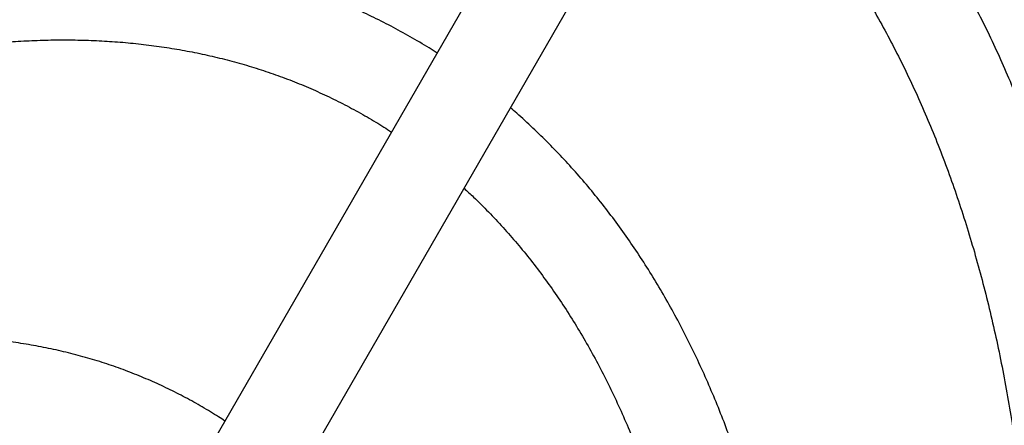
# Model space of a CAD drawing. Units: inches. Extents: x 0.1 to 12, y 0.1 to 8.1.
# Drawn here: x 9.2 to 9.2, y 4.5 to 4.6 of the extents above; entities that cross this region are included whole.
import ezdxf

# ---------------------------------------------------------------- set-up
doc = ezdxf.new("R2010")
doc.units = ezdxf.units.IN
doc.header["$MEASUREMENT"] = 0

msp = doc.modelspace()

# ---------------------------------------------------------------- linework, layer by layer
at = {"color": 7, "linetype": 'Continuous', "lineweight": 25}
for p, q in [((9.223564005802254, 4.615749412538435), (9.13653743411273, 4.465014940464129)), ((9.143032595333208, 4.461264928635473), (9.230468024639782, 4.612707514970319))]:
    msp.add_line(p, q, dxfattribs=at)
for points, knots in [([(9.225213739649755, 4.360399120942992), (9.225215919021212, 4.36040293056902), (9.22547449526599, 4.360854931896743), (9.226144248900043, 4.362057740314897), (9.227244821680664, 4.364035017474665), (9.228539259674813, 4.366407878830644), (9.229885328678836, 4.368915200697084), (9.231277716881895, 4.37155761040654), (9.232695221451454, 4.374300012072694), (9.23412537760715, 4.377122936709126), (9.235558545673685, 4.380011557278369), (9.23698771766679, 4.38295474973009), (9.238407398002872, 4.385944038231347), (9.239813353062067, 4.388972683179297), (9.241202108702444, 4.392035307574346), (9.242570869253418, 4.395127454953279), (9.243917347037659, 4.398245343648354), (9.245239485381857, 4.401385831407763), (9.246535609731305, 4.404546126225162), (9.247804343845072, 4.407723679071625), (9.24904426206375, 4.410916390502733), (9.25025431280008, 4.414122178777071), (9.251433555468823, 4.417339197457393), (9.252580917293496, 4.420565812955759), (9.253695650555308, 4.423800378506546), (9.254777011824677, 4.42704140194761), (9.255824306338539, 4.430287486290832), (9.256836832456141, 4.433537277369886), (9.257814131228903, 4.436789420257318), (9.258755520497363, 4.440042752009039), (9.25966059338043, 4.443296004107588), (9.260528868347228, 4.446548052377267), (9.261359861471872, 4.449797749774303), (9.262153215948755, 4.45304390979613), (9.262908465430074, 4.456285598557209), (9.26362539762862, 4.45952164860182), (9.264303547318352, 4.462751044301275), (9.264942611068415, 4.465972805906905), (9.265542454868879, 4.469185881963125), (9.266102518425186, 4.472389325007293), (9.266622810151013, 4.475582144510889), (9.267103032033216, 4.478763414065488), (9.267542779182376, 4.481932168191705), (9.267942189062572, 4.485087491424408), (9.268300699118846, 4.488228462424757), (9.268618442880049, 4.4913541617711), (9.268895042648872, 4.494463724264116), (9.269130485018968, 4.497556295926923), (9.269324597729474, 4.500630872693362), (9.269477292435441, 4.503686774068614), (9.269588294085663, 4.506723020709969), (9.269657794964598, 4.509738790498737), (9.269685501347798, 4.512733340923976), (9.269671398633186, 4.515705717633064), (9.269615440831126, 4.518655168200417), (9.269517626689506, 4.521580916276735), (9.269377807966176, 4.524482096467991), (9.269195982556964, 4.527357982324006), (9.268972307262125, 4.530207728350435), (9.268706551555148, 4.533030604006616), (9.268398887492673, 4.535825864400143), (9.268049253587423, 4.538592644921694), (9.267657718412751, 4.541330301776816), (9.267224283407346, 4.544038078063751), (9.266749054119025, 4.546715181979858), (9.26623202025713, 4.549360955528026), (9.26567330879282, 4.551974614890429), (9.2650730231733, 4.554555507854055), (9.264431215362542, 4.557102851515069), (9.263747980420018, 4.559616083980535), (9.263023466310306, 4.562094334923154), (9.262257806040656, 4.564537077228168), (9.261451099152422, 4.566943555529368), (9.260603415772412, 4.569313107552862), (9.259715174888349, 4.571645105885978), (9.25878620939734, 4.573938850052364), (9.257816994908092, 4.576193789240748), (9.256807531063949, 4.578409168959719), (9.255758011740564, 4.580584424799104), (9.254668829708727, 4.582718953511998), (9.253539955828444, 4.584812104820564), (9.252371783884744, 4.586863313923708), (9.251164520723092, 4.588871998762557), (9.249918323464083, 4.590837509307343), (9.248633613379855, 4.592759359561633), (9.247310431549932, 4.594636974228608), (9.245949296375787, 4.596469753650767), (9.244550161692393, 4.598257217322264), (9.243113642719733, 4.599998804559691), (9.24163973662738, 4.601694010752653), (9.240128960248768, 4.603342380592153), (9.238581365730361, 4.604943216508642), (9.236997482448537, 4.606496360280514), (9.235377262044613, 4.60800067917988), (9.233722216404274, 4.609457700449721), (9.232027708047486, 4.610859474658361), (9.23085823447459, 4.611796501216546), (9.230243783136602, 4.612251454312688), (9.230216404635524, 4.612271725948641)], [0, 0, 0, 0, 3.970360079696246e-05, 0.004710719672648722, 0.01245571982918034, 0.02051574776752554, 0.02917505083411315, 0.03822264222570864, 0.04757342343663414, 0.05715931621511949, 0.06693199634030753, 0.07685565855109258, 0.08690343375442598, 0.09705455971665738, 0.1072928683267592, 0.1176055062847122, 0.1279820836535709, 0.1384141976842328, 0.1488949036706202, 0.1594182901235427, 0.1699795665109764, 0.1805745126565031, 0.1911996694361504, 0.2018519366179174, 0.2125286619472764, 0.2232275672065585, 0.2339466751196645, 0.2446841433282323, 0.2554384314372136, 0.2662081539896354, 0.2769920714968018, 0.2877891153226028, 0.2985982379290505, 0.3094185024506615, 0.3202492007593923, 0.3310895735547441, 0.3419389096121597, 0.3527966520204162, 0.3636622603769288, 0.3745351594613489, 0.3854149758293799, 0.3963012745067758, 0.407193616511393, 0.4180917143378721, 0.4289951885397701, 0.43990376758149, 0.4508171550152449, 0.4617351282827106, 0.4726573989063758, 0.4835837707472762, 0.4945140465876505, 0.5054480036805129, 0.5163854797162595, 0.5273263166071211, 0.5382703149082794, 0.5492173446646094, 0.5601672728765509, 0.5711199390371732, 0.5820751621608612, 0.5930328334642995, 0.6039928025915041, 0.6149549197909487, 0.6259191325159609, 0.6368852320691966, 0.6478531552402268, 0.6588227536348312, 0.669793915849155, 0.6807665073983873, 0.6917404304475757, 0.702715528764995, 0.7136917529204205, 0.7246689534308086, 0.7356470295958788, 0.7466258845896404, 0.7576054011125851, 0.7685855489678819, 0.779566172987379, 0.7905473652233086, 0.801529043257678, 0.8125111032862578, 0.8234936951447751, 0.8344768317673001, 0.8454605983045527, 0.8564452230337514, 0.8674307490329938, 0.878417562575383, 0.8894058258060886, 0.9003960879037646, 0.9113885559463942, 0.922383871701847, 0.9333825288515766, 0.9443852278175714, 0.9553925931739173, 0.9664054511551946, 0.9774246033324525, 0.988450948271849, 0.9994854015189479, 0.9999999999999999, 0.9999999999999999, 0.9999999999999999, 0.9999999999999999]), ([(9.226431252587801, 4.605715580131677), (9.226897748382518, 4.605347051487864), (9.227918031295147, 4.604541034622642), (9.229452035479055, 4.603232621884612), (9.23104115241066, 4.601803633008188), (9.232595909187673, 4.600319181573384), (9.234116782325875, 4.59878167709574), (9.235602848113265, 4.597190938525675), (9.237053611931504, 4.595547504164093), (9.238468415973633, 4.593851724308597), (9.239846768864954, 4.592104101424937), (9.24118809608747, 4.590305100029764), (9.242491790514208, 4.588455186105131), (9.243757507589216, 4.586554789669538), (9.244984621943459, 4.584604504658762), (9.246172785306983, 4.58260486355024), (9.247321400039638, 4.580556343163774), (9.248430238605623, 4.578459569261614), (9.249498598733325, 4.576315098688888), (9.250526358080155, 4.574123469184654), (9.251512891789563, 4.57188540549446), (9.252458006196814, 4.56960143882075), (9.253361143551553, 4.567272263011607), (9.254222118086956, 4.564898414341135), (9.255040457539076, 4.562480736882812), (9.25581602439939, 4.560019801396352), (9.256548235828385, 4.557516315461414), (9.257237013188929, 4.554971055634702), (9.257882020605342, 4.552384704408028), (9.258482897280265, 4.549758038097859), (9.259039443512151, 4.547091700213661), (9.25955141463122, 4.544386693124099), (9.26001858847579, 4.541643574191069), (9.260440720096943, 4.538863225106073), (9.260817606217984, 4.536046511263296), (9.261149112012992, 4.533194197732386), (9.26143498962344, 4.530307088012647), (9.261675164208627, 4.527386056037295), (9.261869389370206, 4.524431950790584), (9.262017531490015, 4.521445633525367), (9.262119572232116, 4.518427971894236), (9.26217532298728, 4.515379810778813), (9.262184758639325, 4.512302064816962), (9.262147769508953, 4.509195602087505), (9.262064221322264, 4.506061269242901), (9.261934163275852, 4.502900041703227), (9.261757530854222, 4.499712712800148), (9.261534135888047, 4.496500216268437), (9.261264196811785, 4.493263432254433), (9.260947623840837, 4.490003241723172), (9.26058435515817, 4.486720566271273), (9.260174331351383, 4.483416244509177), (9.25971785130795, 4.480091144106097), (9.259214566417096, 4.476746173710072), (9.25866478403935, 4.473382161930987), (9.258068408671665, 4.469999978803321), (9.257425510414928, 4.466600421748086), (9.256736109475947, 4.463184341269438), (9.256000238439798, 4.459752513367499), (9.255217946582952, 4.456305681107699), (9.254389201941729, 4.452844667147218), (9.253514059314835, 4.449370115878138), (9.25259253170845, 4.445882679244069), (9.251624504250808, 4.442383045445519), (9.250644779747786, 4.438992081708983), (9.249623364816363, 4.435593835018224), (9.248598196517744, 4.432310728284855), (9.247534172495675, 4.42902533434723), (9.246473641673427, 4.425858328086239), (9.245378288196637, 4.422690990071717), (9.24424823782134, 4.419524375889992), (9.243084169796372, 4.41635930337328), (9.241886145601882, 4.413196833296461), (9.240654755145536, 4.410037868942447), (9.239390325889016, 4.406883497360411), (9.238093396474072, 4.403734786620523), (9.236764477808094, 4.400592913783709), (9.235404219892098, 4.397459119900768), (9.234013258287872, 4.394334938595029), (9.232592609470448, 4.391222001949393), (9.23114325835898, 4.388122540595456), (9.229666827987913, 4.385039382278606), (9.228165657784167, 4.381976673262201), (9.226643388339948, 4.378941175039668), (9.22510706040182, 4.375945144026444), (9.223571827296361, 4.373015803197464), (9.222054960932926, 4.370181024429782), (9.220694951221212, 4.367691110295508), (9.219587775231815, 4.365693523491909), (9.218973139352798, 4.364603751064607), (9.218717516461439, 4.364150522106944)], [0, 0, 0, 0, 0.009868790604222508, 0.02158424263593186, 0.03330924536757625, 0.04504228639914651, 0.05678234667234083, 0.06852822392763315, 0.08027885835089732, 0.09203339471329106, 0.103791073075061, 0.1155512187719716, 0.1273131832651377, 0.139076518103841, 0.1508408779556895, 0.1626060310304104, 0.1743717329153948, 0.1861378548893786, 0.1979042627453652, 0.2096709824669107, 0.2214380952928336, 0.2332055854541359, 0.2449735608952767, 0.2567420891059393, 0.2685113524074796, 0.2802815185708625, 0.2920526295053794, 0.3038249355079304, 0.3155985760248472, 0.32737366987206, 0.3391504159569368, 0.3509290102282869, 0.362709562616674, 0.3744922847828507, 0.3862773428513244, 0.3980648809354846, 0.4098551092245653, 0.4216481892583005, 0.4334442912005996, 0.445243623098176, 0.4570463328432157, 0.4688526224382913, 0.4806626915734322, 0.4924768147696605, 0.5042952231853288, 0.5161181616484802, 0.5279459494723615, 0.5397788796006042, 0.5516172705822445, 0.5634614701468195, 0.5753118936517067, 0.5871689702666253, 0.5990331369996101, 0.6109049456770325, 0.6227849214994315, 0.6346736820825266, 0.6465719471434296, 0.6584804506513816, 0.6704000624614099, 0.6823317443415262, 0.6942765243349482, 0.7062356361601915, 0.7182104576205725, 0.7302025240166464, 0.7422136009963812, 0.7530104995876543, 0.7650302815963693, 0.7758251798015121, 0.7866197962169938, 0.7974128288278775, 0.808204081183677, 0.8189929771670705, 0.8297791968044148, 0.8405620708431287, 0.8513408667631698, 0.8621145774030734, 0.8728819616710423, 0.8836414780411984, 0.8943907560753015, 0.9051267670757436, 0.9158449798838942, 0.9265385941233953, 0.9371966687746636, 0.9478008679011424, 0.9583170209122535, 0.9686740913426408, 0.9786948347409025, 0.9883309031997464, 0.995146901823587, 1, 1, 1, 1]), ([(9.20526497251965, 4.584054500546416), (9.204715838530317, 4.584392903478772), (9.203596195689203, 4.585082881567878), (9.201865923149004, 4.586057746886254), (9.200083788357835, 4.586995931414996), (9.198268042628207, 4.587879710594795), (9.196420018475472, 4.588710006324144), (9.19453990413719, 4.589485938257508), (9.192628167198153, 4.590207040728448), (9.190685282750405, 4.590872754099534), (9.188711730901577, 4.591482663367292), (9.186708014354592, 4.592036150019429), (9.184674764870497, 4.592532734685486), (9.182612480654003, 4.592971990980431), (9.180521926057027, 4.593353351649743), (9.178403563527802, 4.593676524873768), (9.176258286547634, 4.593940851671768), (9.174086729548073, 4.594146149967012), (9.171889699816273, 4.59429197352209), (9.169668008382004, 4.594377906171011), (9.167422546940378, 4.594403740958961), (9.165154059131726, 4.594369246009101), (9.162863532795328, 4.594274062108919), (9.160551907571756, 4.594118141082093), (9.158220042647054, 4.593901340826903), (9.155868974943655, 4.593623473079709), (9.153499636039088, 4.593284533261095), (9.15111303023699, 4.592884591774282), (9.148710061989233, 4.592423576522412), (9.146291900753365, 4.591901546475568), (9.143859300398198, 4.59131871624149), (9.141413503098624, 4.590675137327604), (9.138955358819048, 4.589971028281005), (9.13648582032199, 4.589206668807573), (9.134006016838478, 4.58838216163001), (9.131516775443355, 4.587497934040348), (9.12901918776819, 4.58655412996199), (9.126514089666408, 4.585551234133345), (9.124002527183865, 4.584489495316775), (9.121485379078445, 4.583369351914537), (9.118963599236144, 4.582191130035261), (9.116438081205752, 4.580955350580269), (9.11390978004934, 4.579662344937868), (9.111379652764775, 4.578312565632628), (9.108848432211675, 4.576906553846346), (9.106317100022913, 4.575444750596588), (9.103786552763815, 4.57392758341404), (9.10125754559102, 4.572355623969931), (9.098730998096721, 4.570729313483476), (9.096207645609038, 4.569049265183016), (9.093688449401073, 4.567315849949214), (9.091174126251701, 4.565529678636518), (9.088665467391486, 4.563691271238014), (9.086163321409613, 4.561801142281045), (9.08366838514645, 4.559859780266844), (9.081181439621258, 4.557867771198266), (9.078703245873985, 4.555825532059002), (9.07623444292912, 4.553733632742818), (9.073775801185286, 4.551592571176289), (9.071328033020599, 4.549402706544151), (9.068891735471956, 4.547164585622752), (9.066467512906078, 4.54487860066785), (9.064138651657407, 4.542625002471063), (9.061823983497773, 4.540330321408694), (9.059606023831378, 4.53807803012316), (9.057404577789177, 4.535788925387956), (9.055298935800765, 4.533550047049927), (9.053209577816075, 4.53127905306998), (9.051137427587323, 4.528976570703501), (9.049082934751766, 4.526643546174772), (9.047046873334226, 4.524280606183439), (9.045029803289752, 4.5218887097163), (9.043032445108825, 4.519468631529551), (9.041055512506992, 4.517021342983085), (9.03909967667936, 4.514547801730536), (9.037165734659945, 4.512049058814577), (9.035254478339615, 4.509526305218312), (9.033366853858583, 4.506980827331661), (9.031503774474965, 4.504414335336418), (9.02966662545693, 4.501828766683051), (9.02785705018392, 4.499226758042237), (9.026077336084796, 4.496612300638198), (9.024331321815328, 4.49399152720495), (9.022625679962497, 4.491375980465537), (9.020975475410797, 4.488790680704739), (9.01939588534089, 4.486264088875157), (9.018023896138395, 4.484022693720831), (9.016985312905756, 4.482300869986112), (9.016447820741655, 4.481393200022764), (9.016255040944912, 4.481067650288775)], [0, 0, 0, 0, 0.01099016160716394, 0.02240811169070299, 0.03384390469132396, 0.04529872620856794, 0.05677378275467559, 0.06827048728337709, 0.07978995836461626, 0.09133328039394956, 0.1029012735094819, 0.1144948176874673, 0.1261144446369574, 0.1377605483715437, 0.1494333702444177, 0.1611328889410054, 0.172859056450991, 0.1846115878040838, 0.1963897389402838, 0.2081931979911679, 0.2200210156069872, 0.2318723793655748, 0.2437463556697348, 0.2556417396974358, 0.2675574633202419, 0.2794925117149105, 0.291445512379909, 0.3034151923060361, 0.3154007266488463, 0.327400624946775, 0.339413930079233, 0.3514394240336213, 0.3634762452278202, 0.3755232739008935, 0.3875795728993692, 0.3996446052396832, 0.41171734038455, 0.4237971491512048, 0.4358834061269223, 0.4479758391414507, 0.4600735501149561, 0.4721766378664496, 0.4842842388622389, 0.4963964766698812, 0.5085128515839469, 0.5206338281002595, 0.5327586014837263, 0.5448879831623361, 0.5570215038878535, 0.5691596635680551, 0.5813026598306398, 0.593450685156648, 0.6056042596788591, 0.6177639159446212, 0.6299299039065243, 0.6421030655006468, 0.6542843011006754, 0.6664745170916726, 0.6786743102441132, 0.690884675018174, 0.7031075164684035, 0.7153438637245475, 0.7275951362801086, 0.7386043034928458, 0.7508559469590371, 0.7618600656265627, 0.7728628659765667, 0.7838630495039035, 0.7948600324624094, 0.8058541025942796, 0.8168445704083673, 0.8278312779489855, 0.8388134554274098, 0.8497905340933163, 0.8607612238285552, 0.8717247345522662, 0.8826795047012927, 0.8936228961804187, 0.9045521238852084, 0.9154627244301139, 0.9263474069415131, 0.9371955338343724, 0.9479880110582674, 0.9586900172891857, 0.9692289288764895, 0.9794230724847633, 0.9892075695953461, 0.9961291295413612, 0.9999999999999999, 0.9999999999999999, 0.9999999999999999, 0.9999999999999999]), ([(9.022749505248997, 4.477317245663433), (9.02291421572198, 4.477594744250454), (9.023469872280359, 4.478530895467947), (9.024443826295178, 4.480145267498989), (9.025706912814266, 4.482207422873026), (9.027054206086115, 4.484367535524404), (9.028486864563284, 4.486622491755631), (9.029987604587655, 4.488939650550003), (9.031546842829165, 4.491300343392593), (9.033157219033013, 4.493690398090909), (9.034813276875456, 4.496099098730466), (9.036510844121937, 4.49851817783903), (9.038246321958706, 4.500941248952906), (9.040017151161415, 4.503362897362814), (9.041820858217744, 4.505778867032999), (9.04365552566337, 4.50818548255384), (9.045519478406383, 4.510579549798967), (9.047411016491708, 4.512958465951898), (9.04932889021197, 4.51531970380806), (9.051271736523242, 4.517661211334221), (9.053238342265294, 4.519980998445805), (9.055227547037145, 4.522277392360539), (9.057238373056705, 4.524548654111076), (9.05926973465012, 4.526793400015148), (9.061320612614596, 4.529010197993658), (9.063390120019362, 4.531197779826194), (9.065477292987508, 4.533354847748878), (9.067581125621262, 4.535480377022854), (9.069700800889148, 4.537573196478168), (9.071835425405132, 4.539632251826995), (9.073984152923034, 4.54165657752104), (9.076146045292129, 4.54364530818374), (9.07832029026539, 4.545597459374419), (9.080506084030214, 4.547512111036232), (9.082702437376705, 4.549388659372726), (9.084908657892258, 4.551226062528295), (9.087123830463748, 4.553023722106841), (9.089347207286872, 4.554780820300037), (9.091577836273444, 4.556496789304064), (9.093815058331653, 4.558170777780137), (9.096057897264762, 4.559802286909226), (9.098305636533928, 4.561390638796827), (9.100557412519864, 4.562935239868952), (9.102812515539226, 4.564435541944711), (9.105070103792984, 4.565890972219723), (9.107329300628821, 4.567301101462231), (9.109589445366854, 4.568665275461435), (9.11184968564942, 4.569983172807373), (9.11410926276316, 4.571254293932797), (9.11636743761534, 4.572478172989695), (9.118623394795529, 4.573654452991996), (9.120876391079825, 4.574782714225395), (9.123125683468878, 4.575862641551969), (9.125370523657336, 4.57689379858171), (9.12761017903827, 4.577875954943385), (9.129843952317263, 4.578808696758798), (9.132071109960128, 4.579691869957332), (9.134290912179917, 4.580525123378652), (9.136502806008991, 4.581308112955475), (9.138705892706271, 4.58204083872555), (9.14089972584366, 4.582722821990373), (9.143083478380632, 4.583354020193617), (9.145256646202025, 4.583934185763426), (9.147418543533957, 4.584463101688966), (9.149568515844182, 4.584940636581688), (9.151706067123847, 4.585366559610335), (9.153830583690896, 4.585740845799361), (9.1559414268333, 4.586063168706474), (9.158038080067428, 4.58633353272096), (9.160120048432226, 4.586551662663078), (9.162186744442256, 4.58671746844202), (9.164237655371807, 4.586830823511935), (9.16627230823904, 4.586891487542797), (9.168290203361995, 4.586899405651176), (9.17029076271885, 4.586854347831189), (9.172273607119642, 4.586756137033611), (9.174238135306851, 4.586604685334209), (9.176183944891758, 4.586399596102701), (9.17811046323318, 4.586140932706151), (9.180017194216378, 4.585828289897341), (9.181903688179352, 4.585461598295546), (9.183769271713967, 4.585040543258543), (9.185613446666341, 4.584564939245103), (9.18743563258076, 4.584034599297296), (9.189235210645148, 4.583449332803782), (9.191011468544685, 4.582808949361344), (9.192763758223414, 4.582113242127678), (9.194491455254077, 4.581362148602218), (9.196193533667609, 4.58055525083967), (9.197870178820702, 4.57969391298314), (9.1995171918022, 4.578772470284955), (9.20073062069547, 4.57805700458695), (9.201384764201581, 4.577631784394924), (9.201509854249805, 4.57755047071707)], [0, 0, 0, 0, 0.003399557156091472, 0.01146852531674984, 0.01986615617876956, 0.02888839080862134, 0.03831521647879461, 0.04805727937051282, 0.05804389782100407, 0.06822416689302682, 0.07856106696453426, 0.08902649125694334, 0.09959834877479405, 0.1102598812706149, 0.120997663580297, 0.1318006425801898, 0.1426601163492678, 0.1535687865300104, 0.1645204716016909, 0.1755097234657571, 0.1865327976190123, 0.1975852131835276, 0.2086640181883839, 0.2197665642954308, 0.2308902488049459, 0.2420327100892721, 0.253192665568343, 0.2643677014239887, 0.2755564387750026, 0.286757845933736, 0.2979707677421857, 0.3091937759633077, 0.320426072172402, 0.3316669744152579, 0.3429152589022044, 0.3541705996381286, 0.365432157750934, 0.3766994262265245, 0.3879719418542388, 0.3992492277169419, 0.4105308951112679, 0.4218162115407273, 0.4331054589754249, 0.4443979523875574, 0.4556940133950985, 0.4669926553062578, 0.4782942154812651, 0.4895987194002646, 0.5009058657508185, 0.5122160176138564, 0.5235285557956104, 0.5348441832618762, 0.546162939141772, 0.5574845486567569, 0.5688097005884487, 0.5801384538276174, 0.5914711549976918, 0.6028085304823696, 0.6141502848871049, 0.6254977496765962, 0.6368509981138272, 0.6482108683574308, 0.6595780339720899, 0.67095322502978, 0.6823374765316507, 0.6937314616889432, 0.7051365140221147, 0.7165534399401673, 0.7279833768857057, 0.7394277698094394, 0.7508875014490436, 0.76236416622407, 0.7738590702646171, 0.7853736148739656, 0.7969089965915439, 0.8084668628432025, 0.8200483719188616, 0.8316548183378892, 0.8432876449867748, 0.8549478302360266, 0.8666365230094109, 0.8783544029142565, 0.8901021709392068, 0.9018803264189792, 0.9136890379669982, 0.9255281518402843, 0.9373974430175767, 0.9492960308742994, 0.9612231497191565, 0.973177479298636, 0.9851575227010022, 0.9971617142358731, 1, 1, 1, 1]), ([(9.20646018413313, 4.371228861455054), (9.206638372808845, 4.371546302939722), (9.207198920672708, 4.372544913796553), (9.20814509282946, 4.374258910272053), (9.20932237396449, 4.376426171713139), (9.210543430141813, 4.37871777749048), (9.21180491121011, 4.381133231921793), (9.213086680410234, 4.38364071856953), (9.214377438198072, 4.386222229121927), (9.21566813682947, 4.38886418712943), (9.216952358441509, 4.391556265064494), (9.218224895847444, 4.394290634507581), (9.219481821483978, 4.397061005104251), (9.220719878885967, 4.399862321393261), (9.221936437471827, 4.402690371624447), (9.223129335486464, 4.405541585696381), (9.224296626220614, 4.408412930727485), (9.225436750438945, 4.41130170315608), (9.226548334052897, 4.414205455242153), (9.227630033324978, 4.417122103598071), (9.228680909132262, 4.420049564731751), (9.22969986943792, 4.422986144347731), (9.230686116980335, 4.42593003431674), (9.231638801711561, 4.428879685100514), (9.232557280761256, 4.431833555467366), (9.233440752273705, 4.434790230057238), (9.234288709288943, 4.437748314345578), (9.235100546841425, 4.440706478365318), (9.235875808760191, 4.443663428341265), (9.236613918082467, 4.446617926203825), (9.23731446192295, 4.449568804481138), (9.237977050639158, 4.452514817385859), (9.23860127664384, 4.455454856984779), (9.239186757495938, 4.458387759315353), (9.239733247724422, 4.461312467896929), (9.240240295728428, 4.464227904884134), (9.240707773897647, 4.467132949107387), (9.241135246096903, 4.470026611641444), (9.241522591999951, 4.47290783771815), (9.241869526498107, 4.475775667872119), (9.242175918113475, 4.478628991122351), (9.24244138321807, 4.481466928375208), (9.242665992418654, 4.484288476364878), (9.242849447873605, 4.48709266678877), (9.242991671651245, 4.489878584123812), (9.243092479520351, 4.492645271372913), (9.243151688945114, 4.495391795700693), (9.24316941699735, 4.498117286237426), (9.243145377615912, 4.50082083630961), (9.243079601730084, 4.503501526900889), (9.242972052862207, 4.506158518478173), (9.242822644598403, 4.508790909498519), (9.242631365508355, 4.511397833984085), (9.242398144126591, 4.513978459421265), (9.242123080086314, 4.516532009740987), (9.241806043262068, 4.51905749567037), (9.24144725778613, 4.521554193841399), (9.241046558152755, 4.524021337055485), (9.240604170046508, 4.526458003523911), (9.240119971201473, 4.528863479766201), (9.239594213637172, 4.53123695254352), (9.23902680980441, 4.533577605936959), (9.238418060008023, 4.535884789780924), (9.237767840044421, 4.538157576360293), (9.23707655873303, 4.540395277649583), (9.236344084397418, 4.542597255854218), (9.235570714787903, 4.544762549612772), (9.234756649776482, 4.546890623708189), (9.233901912470623, 4.548980651702488), (9.23300685575828, 4.551032033059504), (9.232071589289623, 4.553043914419828), (9.231096363366044, 4.555015715835801), (9.230081428015616, 4.556946713431598), (9.229026935872788, 4.558836220334191), (9.227933221284536, 4.560683680447775), (9.226800568532344, 4.562488352507867), (9.225629080651125, 4.564249640738325), (9.224419300638743, 4.565966913888508), (9.223171288242948, 4.567639575148482), (9.221885466365807, 4.569267054639886), (9.220562088742554, 4.570848696729999), (9.21920148343503, 4.572383983388789), (9.217803883998307, 4.573872463542549), (9.216369599571964, 4.575313140722999), (9.214899585065226, 4.576706902042774), (9.213391072122304, 4.578048227441321), (9.212225011994436, 4.579041232507947), (9.211550846459282, 4.579570365648345), (9.211403179801085, 4.579686264961658)], [0, 0, 0, 0, 0.004003421600130046, 0.01259400698225216, 0.02153475024905262, 0.03114061761121279, 0.04117728073784319, 0.05154999511239913, 0.06218332568611649, 0.07302349096238465, 0.08403087205382169, 0.0951754445777183, 0.1064343319908082, 0.1177894590421606, 0.1292266050369731, 0.1407343107439721, 0.1523031609987144, 0.163925508019891, 0.1755947834349075, 0.1873056292333768, 0.1990534085833151, 0.2108343641375184, 0.2226449765616097, 0.2344823807100296, 0.2463440751515035, 0.2582277495967554, 0.2701315230470412, 0.2820536473938285, 0.2939926118920492, 0.3059470126170418, 0.3179156923596728, 0.329897517740717, 0.3418915249013979, 0.3538968022195892, 0.3659126259702125, 0.3779382283477536, 0.3899729501656404, 0.4020161925593929, 0.4140674456306621, 0.4261261972765747, 0.4381919752777196, 0.4502643667560085, 0.4623429913678763, 0.4744275250010189, 0.4865176011117648, 0.4986129150455125, 0.5107131869145591, 0.522818135812152, 0.5349275401967123, 0.5470411480387598, 0.5591586883033688, 0.5712800095971337, 0.58340481319881, 0.5955328827204341, 0.607663987005805, 0.619797936748521, 0.6319345375112855, 0.6440735157800972, 0.6562147512003699, 0.6683579857542657, 0.6805030142000261, 0.6926496381758622, 0.7047976318839763, 0.7169468211940624, 0.7290969476784807, 0.7412477770573249, 0.7533992939656561, 0.7655511295990375, 0.7777032146435567, 0.789855312385371, 0.8020074266159338, 0.8141594315880314, 0.8263113191314994, 0.8384631061232631, 0.8506148321138065, 0.8627666239470022, 0.8749187973603297, 0.8870715874936667, 0.8992254340480591, 0.911380891239791, 0.9235385557706676, 0.9356991830165278, 0.947863613729495, 0.9600328792160627, 0.9722080277583731, 0.9843902533403311, 0.996580900380774, 1, 1, 1, 1]), ([(9.207604786341903, 4.573107229514199), (9.208003092870154, 4.572772898182751), (9.208893949655398, 4.572025129030062), (9.210237182246907, 4.570799742737143), (9.211641700446894, 4.569443153000161), (9.213011017193896, 4.568031365818386), (9.214345856363801, 4.56656675485016), (9.215645018170807, 4.565049141676643), (9.216908046421397, 4.563479381471445), (9.21813427381496, 4.561857622240686), (9.219323145143905, 4.560184747546683), (9.22047404755682, 4.558460951644294), (9.22158650249274, 4.55668706587907), (9.222659929003832, 4.55486347718012), (9.223693848286997, 4.552990906373998), (9.224687857130304, 4.551069883988284), (9.225641327953843, 4.5491010581305), (9.226553974417618, 4.547085168935359), (9.22742529997418, 4.545022736823876), (9.228254871110622, 4.542914552129302), (9.229042288511957, 4.540761274559993), (9.22978719429437, 4.538563666366168), (9.230489227883677, 4.536322387764867), (9.231148000878013, 4.534038396067277), (9.231763208853632, 4.531712183458468), (9.232334513168123, 4.529344857674301), (9.23286154660221, 4.526936967595224), (9.233344138189779, 4.524489528799085), (9.233781938976065, 4.522003362950149), (9.234174722617134, 4.519479294805081), (9.234522163459445, 4.516918242225273), (9.234824184668659, 4.514321018505868), (9.235080426102561, 4.511688701976826), (9.235290816273022, 4.50902205090952), (9.235455203087168, 4.506322109755574), (9.235573267257916, 4.503589744339425), (9.235645048985281, 4.500826009456074), (9.235670306720223, 4.498031792576465), (9.235648970608255, 4.495208044739953), (9.235580962673996, 4.492355855783618), (9.235466266025908, 4.489476013131832), (9.235304627335223, 4.486569686482245), (9.23509627836329, 4.483637706784172), (9.234840942806185, 4.480681138787407), (9.234538695905295, 4.477700895166933), (9.234189511568777, 4.474697977252655), (9.23379341741558, 4.471673345100093), (9.233350321570912, 4.468627962358849), (9.232860369209938, 4.465562682939552), (9.23232346172445, 4.462478562482792), (9.231739640442981, 4.459376397951475), (9.231109046612811, 4.456257127638221), (9.230431439710241, 4.453121631052626), (9.229707059249012, 4.449970628808543), (9.22893577194437, 4.446804994745033), (9.228145950001263, 4.443735388973553), (9.227313854203492, 4.440656485884467), (9.226471167769661, 4.437680077644942), (9.225588896823044, 4.434698928457144), (9.224703104332452, 4.431823801462013), (9.223781912184181, 4.428946187021985), (9.222825443521344, 4.42606722874505), (9.221834223859966, 4.423187847301207), (9.220808423703323, 4.420309127827397), (9.219748689656974, 4.417432036078736), (9.218655177316245, 4.414557747760068), (9.217528514889318, 4.411687327736479), (9.216369207868125, 4.408821982417675), (9.215177805337802, 4.405962991530416), (9.213954944563046, 4.403111839476446), (9.21270149368906, 4.400270098430835), (9.21141843084802, 4.397439772277195), (9.210107136774967, 4.394623331448092), (9.20876938449874, 4.391824327345154), (9.207408214487055, 4.389048016126542), (9.206028651031662, 4.386303701190116), (9.204641452305008, 4.383610144437449), (9.203274175472803, 4.381016667107566), (9.202003878556148, 4.378660835303389), (9.200909627695923, 4.376667273364615), (9.200251944862345, 4.37549236459821), (9.199964956539663, 4.374979678119317)], [0, 0, 0, 0, 0.0106116562840438, 0.02373414778017738, 0.03686629875718857, 0.05000629902909828, 0.06315233517013497, 0.07630277384558626, 0.08945645290326296, 0.102612096458757, 0.1157689799359023, 0.1289262231772058, 0.1420834952294762, 0.1552402299473572, 0.1683963911035233, 0.181551723762143, 0.1947062526972022, 0.2078602387763353, 0.2210136281029967, 0.2341666880963559, 0.2473196594218055, 0.2604728201654447, 0.2736264650881205, 0.2867809741548015, 0.2999364939834653, 0.3130934429371607, 0.3262521035225101, 0.3394128143176218, 0.3525758805642196, 0.3657415339634452, 0.3789101442926336, 0.3920820067767891, 0.4052573872427354, 0.4184365962344865, 0.431619973629071, 0.4448077531396604, 0.458000244430118, 0.4711977398659897, 0.4844006488412972, 0.4976093421353596, 0.5108242270237361, 0.5240457167508803, 0.537274290145215, 0.5505104589818351, 0.563754779978661, 0.5770078603173424, 0.5902703413575714, 0.6035429998637618, 0.6168266278454744, 0.6301221145284668, 0.6434305203828987, 0.6567528973573931, 0.6700906189962024, 0.6834451273322945, 0.6968180313820924, 0.7102112081678343, 0.722236922454674, 0.7356367479036916, 0.7476610733826345, 0.7596854995402958, 0.771708585912992, 0.7837300327036948, 0.7957493700243194, 0.8077661690462627, 0.819779631641783, 0.8317891209986255, 0.8437935702872774, 0.8557916505073465, 0.8677818174011399, 0.8797616220547722, 0.8917281287600023, 0.9036766851625263, 0.9156008079189404, 0.9274900456706597, 0.9393272593663997, 0.951081657082876, 0.9626914685142471, 0.9740133348348392, 0.9846179997118608, 0.9932878672867579, 1, 1, 1, 1]), ([(9.186506538588278, 4.551563972262926), (9.186285887915952, 4.551707136494903), (9.18556039241529, 4.552177857952761), (9.184295301857055, 4.55292041212613), (9.182712358479309, 4.55379323752789), (9.18109411812394, 4.55461010673527), (9.17944353697726, 4.555374312274874), (9.177760258116356, 4.556084226133911), (9.176045050012348, 4.556739503038798), (9.174298318332983, 4.557339454271061), (9.172520510858613, 4.557883487169342), (9.170712304004981, 4.558371024048419), (9.168874206197804, 4.558801395331213), (9.167006987440057, 4.559174059891776), (9.16511124131532, 4.559488509617768), (9.163187726653998, 4.559744101489597), (9.161237380503506, 4.559940375573115), (9.159260844163988, 4.560076867183119), (9.157259221352694, 4.560153122658196), (9.15523332931293, 4.560168798896174), (9.153184230600893, 4.560123547651199), (9.151113008936019, 4.560017042452749), (9.149020529049148, 4.559849112375072), (9.146908185163865, 4.559619614831949), (9.14477681895406, 4.559328361261719), (9.142627694008054, 4.55897535881367), (9.140461902597497, 4.558560633224629), (9.1382806973868, 4.558084171024368), (9.136085132916286, 4.557546150902398), (9.133876394984853, 4.556946767807356), (9.131655690973009, 4.556286109521526), (9.129424044620023, 4.555564557559348), (9.127182753517197, 4.55478239382993), (9.124932807793371, 4.553939840807901), (9.122675362668772, 4.553037423954122), (9.120411500763405, 4.552075512099083), (9.118142317356094, 4.551054474827422), (9.115868951447547, 4.549974773274983), (9.113592311599977, 4.548836944223634), (9.111313468193984, 4.547641528578618), (9.109033542442589, 4.54638887631319), (9.106753386056726, 4.545079707996847), (9.104474124745428, 4.54371451504668), (9.10219663321366, 4.542293850599002), (9.099921914327672, 4.540818253762779), (9.09765083963717, 4.539288367504749), (9.095384372186551, 4.537704731551494), (9.093123396372421, 4.536067941782312), (9.090868807680259, 4.534378541905147), (9.088621385849944, 4.532637160986797), (9.086382041412193, 4.53084435514667), (9.0841515909175, 4.529000544740009), (9.082006788063897, 4.527171409465526), (9.07987353748335, 4.525298142322002), (9.077827435663673, 4.523449471581531), (9.075794635406192, 4.521560351013138), (9.073848298448347, 4.519703672139839), (9.071915604463529, 4.517811526796827), (9.069997177186076, 4.515884885677573), (9.068093868666098, 4.513924445472385), (9.066206255493919, 4.511931016388361), (9.064335156766619, 4.509905421710587), (9.062481315625524, 4.507848483089862), (9.060645356931314, 4.505761105941913), (9.058828093090447, 4.503644211356316), (9.057030248428838, 4.501498755555744), (9.055252652522094, 4.499325702082375), (9.053496038730284, 4.497126327822991), (9.051761329908809, 4.494901654084271), (9.05004949948037, 4.49265319084046), (9.048361529526835, 4.4903825458482), (9.046698855048053, 4.48809168402312), (9.045063068549922, 4.485783307671628), (9.043456458056637, 4.483461255583814), (9.04188284071652, 4.481131573608523), (9.040348750944727, 4.478805759833788), (9.038869670906054, 4.476508905967183), (9.037471758592746, 4.474287882214397), (9.036272384367207, 4.472336412987934), (9.035463693661786, 4.471002455648541), (9.035087807009866, 4.470369294605437), (9.035009492496899, 4.470237377979857)], [0, 0, 0, 0, 0.005553850079355259, 0.01826096064631034, 0.03099105643907734, 0.04374611750164402, 0.05652838055359826, 0.06934012923375125, 0.08218331595990543, 0.0950598670960332, 0.1079715281031486, 0.120919550774103, 0.1339053023027525, 0.1469290761448703, 0.159991651909523, 0.1730931101584371, 0.1862329579601008, 0.1994109009118837, 0.2126260251265876, 0.2258772624691561, 0.2391630473932903, 0.252482136005461, 0.2658325777608713, 0.2792124864869898, 0.2926202684511008, 0.3060538271081251, 0.3195111333330449, 0.3329904432456752, 0.3464897353159931, 0.3600068979625641, 0.373541065726367, 0.3870897030459897, 0.4006517581454453, 0.4142261616276747, 0.4278112128409384, 0.4414060000079761, 0.4550096491720634, 0.4686213525376105, 0.4822403342436061, 0.4958662464430116, 0.509498752125067, 0.5231375561714814, 0.5367819674492187, 0.5504325219104729, 0.564089770130032, 0.5777530645838482, 0.5914233907583611, 0.6051013407016187, 0.618787122149512, 0.6324821586747941, 0.6461875038089723, 0.6599034652285782, 0.6736326906186777, 0.6859650058462694, 0.6996846752556859, 0.7120111340686935, 0.7243360869033048, 0.736657872854515, 0.7489762555710494, 0.7612914302662701, 0.7736027729492654, 0.7859103572846301, 0.7982133939341381, 0.8105114970031922, 0.8228044984978566, 0.8350910580227402, 0.847370094316617, 0.859640958151675, 0.8719008540472597, 0.8841479319848169, 0.8963782392372103, 0.908586298133212, 0.9207642679180914, 0.932898801031954, 0.9449673716064857, 0.9569278563207629, 0.9686894886719681, 0.9800208103458863, 0.9905716911893457, 0.9980356487551363, 1, 1, 1, 1]), ([(9.041504620530882, 4.466486599610108), (9.041609415808397, 4.466662227268838), (9.042067098262137, 4.467429262766021), (9.042901710891808, 4.468802371892076), (9.044040560007595, 4.470645679468796), (9.045254252209864, 4.47257019610376), (9.046544691660817, 4.474574398542428), (9.047896771966577, 4.476629788348103), (9.049302243850441, 4.47871998617102), (9.050754685906153, 4.480832402031056), (9.052249239439641, 4.482957612063077), (9.05378211989232, 4.485088184060466), (9.055350302446627, 4.487218270969055), (9.056951130171443, 4.489343064229178), (9.05858246314356, 4.491458596705163), (9.0602424903727, 4.493561338981794), (9.061929334516302, 4.495648568771802), (9.063641748047678, 4.497717503719536), (9.06537813120933, 4.499766027307813), (9.06713733130699, 4.501791974962425), (9.068917939849062, 4.503793613097663), (9.070718953433273, 4.505769061177191), (9.072539100963132, 4.507716958652397), (9.074377503934397, 4.509635616197638), (9.076232851270088, 4.511523861107491), (9.078104322111937, 4.513380351006181), (9.079990706867331, 4.515203846317144), (9.081891178019903, 4.516993269631493), (9.083804718335484, 4.51874749730511), (9.085730300434864, 4.520465592562215), (9.08766700212395, 4.522146497879233), (9.08961388043197, 4.523789335242458), (9.091569884674307, 4.525393231802997), (9.09353423863449, 4.526957307609335), (9.095505892534892, 4.52848079755038), (9.097483958731159, 4.529962962514688), (9.099467520314287, 4.531403044782381), (9.101455711629946, 4.532800350154109), (9.103447516026453, 4.534154265548572), (9.105442130919501, 4.535464092910801), (9.107438561963606, 4.536729340790677), (9.109436027090869, 4.537949338930718), (9.111433591084783, 4.539123632851799), (9.113430349845842, 4.540251699934164), (9.115425517322413, 4.541333112299031), (9.117418241940989, 4.542367281430023), (9.119407612406826, 4.543353924815769), (9.121392750399348, 4.544292656120716), (9.123373020259956, 4.545183006931491), (9.125347419669044, 4.546024677700117), (9.127315231021974, 4.546817413823068), (9.12927570441569, 4.547560790144241), (9.13122802269213, 4.548254647428018), (9.133171403169996, 4.548898723347317), (9.13510530108487, 4.549492662285989), (9.137028730411044, 4.550036453634455), (9.138941260020163, 4.550529698142553), (9.1408420087817, 4.550972269048464), (9.142730489199591, 4.551364076518511), (9.144605984710717, 4.551704808038424), (9.146467945956182, 4.551994399751719), (9.148315667573062, 4.552232673458374), (9.150148686408052, 4.552419410769987), (9.15196651101322, 4.552554440398616), (9.153768423718441, 4.552637723470424), (9.155554040143587, 4.5526688877564), (9.157322832706424, 4.552647865357771), (9.15907426937732, 4.552574369187771), (9.160807862287347, 4.552448236378555), (9.162523141858472, 4.5522691492285), (9.164219554844433, 4.552036932060675), (9.165896575224645, 4.551751232029512), (9.167553744650421, 4.551411767650147), (9.169190302145891, 4.551018239430672), (9.170805795070564, 4.550570350713771), (9.172399511633802, 4.55006778739403), (9.17397075948126, 4.549510288504768), (9.175518782113178, 4.548897533047936), (9.177042680907775, 4.548229250305772), (9.17854191851932, 4.5475055910565), (9.180014622705544, 4.546724952668459), (9.181422607169868, 4.545916466800142), (9.182323458516933, 4.545340972434486), (9.182754639408435, 4.545065519470525)], [0, 0, 0, 0, 0.002715774570610749, 0.01186086242378506, 0.02134288286525907, 0.03150744120514573, 0.04211365115852241, 0.05306436396223057, 0.06428229590621005, 0.07571233919596959, 0.08731346116832327, 0.09905520657881405, 0.1109134724727408, 0.1228697460443162, 0.1349088249602148, 0.1470189637634891, 0.1591899813533427, 0.171414257783941, 0.1836849590122686, 0.1959960595045439, 0.2083428372904399, 0.2207211678633901, 0.2331270106440955, 0.2455580007728078, 0.2580108884549181, 0.2704830379527156, 0.2829730448695032, 0.295478177536052, 0.307997385301471, 0.3205293220835638, 0.3330722781576251, 0.3456251531351181, 0.3581868249708856, 0.3707562627346517, 0.3833333375297447, 0.3959162858783244, 0.4085054929792109, 0.4210996901079849, 0.4336989129614691, 0.4463023818869427, 0.4589097683934593, 0.4715211643108855, 0.4841362735202708, 0.4967548115094892, 0.509377325730954, 0.5220035589129582, 0.5346332393028176, 0.54726735448218, 0.5599060591289431, 0.572549110273265, 0.5851978834697754, 0.5978525625924107, 0.610513687581777, 0.6231826770010497, 0.6358601008045228, 0.6485473386248984, 0.6612451829125672, 0.6739552906351707, 0.6866791937095434, 0.6994186333486606, 0.7121749697385809, 0.7249505766880368, 0.7377471433043056, 0.7505669958858434, 0.7634125351737882, 0.7762855999493024, 0.7891890445275579, 0.8021250116530549, 0.8150960373177641, 0.8281043234194934, 0.8411520630175768, 0.8542413849908357, 0.8673738849458914, 0.8805508813604844, 0.8937735099197558, 0.907042343377073, 0.9203574288353622, 0.9337179382641665, 0.9471228536635881, 0.9605703723218058, 0.9740582391917615, 0.9875833103997987, 1, 1, 1, 1]), ([(9.187705201597225, 4.382059406861889), (9.18782661949709, 4.382276854635309), (9.188292210047425, 4.383110682502617), (9.189102614856264, 4.384589790589549), (9.190155318543141, 4.386545647511936), (9.191242011744562, 4.388609572646863), (9.19236044093704, 4.390782551874407), (9.19349280025033, 4.393036792007784), (9.194629101924239, 4.395356510846104), (9.195761256369359, 4.397729775042354), (9.196883657096418, 4.400147345973448), (9.197991482256906, 4.402602272397404), (9.19908126164476, 4.405088829772282), (9.200149982080488, 4.407602411467219), (9.2011952659769, 4.410139114933808), (9.202215129731844, 4.412695594479852), (9.203207685947849, 4.415268996717512), (9.204171637109079, 4.417856699453242), (9.205105449515818, 4.420456453393246), (9.206008221076477, 4.423066070631828), (9.20687874889013, 4.425683650708661), (9.207716188621347, 4.428307341999257), (9.208519689918203, 4.430935468722611), (9.209288467559851, 4.433566397750678), (9.21002193927154, 4.436198584535592), (9.210719385469934, 4.438830567531408), (9.211380286327943, 4.441460947672693), (9.212004019970388, 4.444088320026863), (9.212590234185331, 4.446711348902183), (9.213138328880376, 4.449328751854629), (9.213648090672358, 4.451939260831715), (9.214118945058985, 4.454541684610292), (9.214550631560321, 4.457134777644159), (9.214942765403848, 4.459717388819525), (9.215295151695987, 4.46228832198777), (9.21560735689712, 4.464846496034137), (9.215879319822996, 4.46739071342181), (9.216110718689759, 4.469919999199347), (9.216301301464147, 4.472433179852461), (9.21645101213791, 4.474929180143047), (9.216559524656589, 4.477407021543091), (9.216626802921294, 4.479865628481018), (9.216652720145396, 4.482303989832348), (9.216637023018, 4.484721064723019), (9.21657985467874, 4.487115980724877), (9.21648089556186, 4.489487585169638), (9.21634028509342, 4.491835081346148), (9.216157786838597, 4.494157349767654), (9.215933608877478, 4.496453567595172), (9.215667549165005, 4.498722698287049), (9.215359615573579, 4.500963845184187), (9.21500998212465, 4.503176153485828), (9.214618528723392, 4.505358628970913), (9.214185377937818, 4.507510456235222), (9.213710550817149, 4.509630676387128), (9.213194238195296, 4.511718424617278), (9.212636462710593, 4.513772902405308), (9.21203731721711, 4.515793147415422), (9.211397041683131, 4.517778385977646), (9.210715722249983, 4.519727743208142), (9.209993430364738, 4.521640363819035), (9.209230561773872, 4.523515516152174), (9.208427237167761, 4.525352306807275), (9.207583581056783, 4.527149956119635), (9.206699981347475, 4.528907733957001), (9.205776525841388, 4.530624796503968), (9.204813703124644, 4.532300465277482), (9.203811580398177, 4.533933953544232), (9.202770657124981, 4.535524539280654), (9.201691021081313, 4.537071524363559), (9.200573241451613, 4.538574293607667), (9.199417441126693, 4.540031995725593), (9.198224077236507, 4.541444275354793), (9.196993256973903, 4.542809995244501), (9.195726156975207, 4.544129706136354), (9.194420162563038, 4.545398756655408), (9.193365484279834, 4.546373828145851), (9.192734178538547, 4.546908326756757), (9.19256267566785, 4.547053530641595)], [0, 0, 0, 0, 0.003490905173980327, 0.01338626728807737, 0.02364609573563375, 0.03464458750111183, 0.04612124567828778, 0.05797121136949273, 0.07011111305362228, 0.08248131045779046, 0.09503790632879755, 0.107747381190005, 0.1205843481231694, 0.1335286045357758, 0.1465643033139243, 0.1596786381305229, 0.1728609579563648, 0.1861028857073792, 0.1993969858675663, 0.2127374320113071, 0.2261189378370038, 0.2395371426267075, 0.2529883369063782, 0.2664691936928935, 0.2799769769385651, 0.2935091765569711, 0.3070636801575751, 0.3206384423956354, 0.3342318706398673, 0.347842371908568, 0.3614687327895064, 0.3751096680925485, 0.3887641132591309, 0.4024310941607997, 0.4161097434306231, 0.4297992480290004, 0.4434989111821083, 0.4572081236579206, 0.4709261844398386, 0.484652569328336, 0.4983867986539254, 0.5121283888487933, 0.525876844224161, 0.539631801370662, 0.5533928248530714, 0.5671595310147336, 0.5809315453063982, 0.5947084330737561, 0.6084897519518252, 0.6222751762481303, 0.6360643355527247, 0.6498567473279088, 0.6636521213481811, 0.6774500258109062, 0.6912500537449628, 0.7050518316586166, 0.7188548428733239, 0.7326587994980104, 0.7464631021039987, 0.7602675588046535, 0.7740716829711142, 0.7878750453725151, 0.8016773577585634, 0.8154784010690532, 0.8292779108236128, 0.8430758298705289, 0.8568719523509681, 0.8706665463555046, 0.8844598083830315, 0.8982521905938117, 0.9120440898977688, 0.925836541681034, 0.9396303182084992, 0.9534267783405086, 0.9672273762843367, 0.981033571311937, 0.9948475092903792, 1, 1, 1, 1]), ([(9.188734812601203, 4.54042347694316), (9.188996897683195, 4.540184455677551), (9.189682943168734, 4.539558783056382), (9.190754513720245, 4.538485979210613), (9.191953173392813, 4.537211792182414), (9.193115262824524, 4.535881961754717), (9.19424180513973, 4.534499917904961), (9.195331791934324, 4.533065471112493), (9.196384405588606, 4.531579315322169), (9.19739926092737, 4.530042188051121), (9.19837550236214, 4.528454481155843), (9.19931276572636, 4.52681705775554), (9.200210360964647, 4.525130423802226), (9.201067756181711, 4.523395308790037), (9.201884510062337, 4.521612541873344), (9.202660090408422, 4.519782640454216), (9.203393945845937, 4.517906521594991), (9.204085769618194, 4.515984835968958), (9.20473495765859, 4.514018527657962), (9.205341238007916, 4.512008307058059), (9.205904122636214, 4.509955067727693), (9.206423232004628, 4.507859747110466), (9.206898187949072, 4.505723147132055), (9.207328688236982, 4.50354620143258), (9.207714337362345, 4.501329969178816), (9.208054822518491, 4.499075292379767), (9.208350001976859, 4.496783273826551), (9.208599357234682, 4.494454817204714), (9.20880292169235, 4.492091066101113), (9.20896027750653, 4.489692925526435), (9.20907127499485, 4.487261592446204), (9.209135732612172, 4.484798053286974), (9.209153535661708, 4.482303481906857), (9.209124524310981, 4.479778860383899), (9.20904845585974, 4.477225352170904), (9.208925464589848, 4.47464404547265), (9.208755253421668, 4.472035976574723), (9.208537880214974, 4.469402348266963), (9.208273210007713, 4.466744119363184), (9.207961322633336, 4.464062494239984), (9.207602024320373, 4.461358452312446), (9.207195423300929, 4.45863310447221), (9.206741458083902, 4.455887471222755), (9.206257232409326, 4.453217204570073), (9.205730131818997, 4.450532629608793), (9.205180350173114, 4.447929974080846), (9.204589661314529, 4.445316619571825), (9.203983365022898, 4.442788930735357), (9.203340080178052, 4.440253526758749), (9.202660249616764, 4.437711414340526), (9.201944166153236, 4.435163705648893), (9.20119200700711, 4.432611526808728), (9.200404180163604, 4.430055917716326), (9.199581070361363, 4.427497979194991), (9.198722910495103, 4.424938860814261), (9.197830247315823, 4.422379731124886), (9.19690335744541, 4.419821788217073), (9.195942899036229, 4.417266220796735), (9.194949319180745, 4.414714375216363), (9.193923224331238, 4.412167675562636), (9.192865353108434, 4.409627619115981), (9.191776486498888, 4.407096008639446), (9.1906577329427, 4.404574944871398), (9.189510530405297, 4.402067100556506), (9.188336777904874, 4.399576354915586), (9.18713988181037, 4.397108480827634), (9.185925589659464, 4.394674172976885), (9.184706837370575, 4.392296504403356), (9.183501297479557, 4.390004340506945), (9.182418501069566, 4.387998637134634), (9.181659056570675, 4.386613346663413), (9.181291008235222, 4.385956682870089), (9.181209177527881, 4.385810682311149)], [0, 0, 0, 0, 0.009384830989565433, 0.02456614807678652, 0.03975508443949416, 0.05494851420910929, 0.07014403921459322, 0.08533971089160222, 0.1005337083571714, 0.1157253930210645, 0.1309135264824523, 0.1460981765480802, 0.1612788846560239, 0.1764559274576527, 0.1916297057889047, 0.2068004327682698, 0.2219687975563051, 0.2371353967871182, 0.252300901215803, 0.2674659374354236, 0.2826312454785672, 0.2977974865154291, 0.3129653369853741, 0.3281353948476128, 0.3433083293294016, 0.3584847460262298, 0.3736652797680327, 0.3888504522197638, 0.4040408960112923, 0.4192371281406966, 0.4344397511231202, 0.4496491844280101, 0.4648660583879497, 0.4800910096278433, 0.4953247121839733, 0.5105678644621346, 0.525821276674355, 0.5410857870896811, 0.556362283541161, 0.5716517315823638, 0.5869553568796739, 0.6022742897440356, 0.6176099673172151, 0.6329640183575395, 0.6467610324714, 0.6621126617031101, 0.6759108242025847, 0.6897102953810358, 0.703509819385191, 0.7173091052638394, 0.7311077354707259, 0.7449053422218543, 0.7587014609579498, 0.7724955110563624, 0.7862869788790045, 0.8000747875602742, 0.813858174442841, 0.8276357301134137, 0.8414058318671037, 0.8551662230093713, 0.8689140889233147, 0.8826453375764911, 0.8963539179382822, 0.9100311089008758, 0.9236624427449216, 0.9372240110719169, 0.9506710145165946, 0.9639093707974579, 0.9767040610906756, 0.9889026759442416, 0.9975326559323939, 1, 1, 1, 1]), ([(9.168999036395306, 4.52124009427158), (9.168831383579167, 4.521352604336853), (9.168223231285205, 4.52176072903088), (9.167140082406862, 4.522410257515445), (9.165749901352036, 4.523188913905767), (9.164323840694436, 4.523911492624357), (9.162865247993947, 4.524581669858132), (9.161373624797129, 4.525197477401592), (9.159849894329788, 4.525758495869132), (9.158294269252046, 4.526263924003594), (9.156707621613371, 4.526713055903015), (9.15509037117537, 4.527105077808107), (9.153443247629003, 4.527439287621125), (9.151767050675728, 4.52771498143545), (9.150062630985705, 4.527931508282418), (9.148330830248094, 4.528088078047253), (9.146572751765236, 4.528184233990372), (9.144789276637285, 4.52821937976315), (9.14298172237151, 4.528192963812709), (9.141151086883903, 4.528104714629303), (9.139298822857617, 4.527954156325285), (9.137426053088554, 4.52774117384707), (9.135534233671576, 4.527465509609772), (9.13362470643615, 4.527127100165366), (9.13169874686405, 4.526725953227927), (9.129757914121654, 4.526262164572181), (9.127803416730387, 4.525735916281269), (9.125836864386184, 4.525147334876449), (9.123859400491554, 4.524496891740692), (9.121872631655764, 4.523784751314935), (9.1198776829212, 4.523011490323254), (9.117875994176469, 4.522177424481233), (9.115868873511138, 4.521283125346918), (9.113857458769871, 4.520329166909805), (9.11184317999416, 4.5193160341954), (9.109827090711617, 4.518244425577335), (9.107810535381384, 4.517114884702001), (9.105794537501694, 4.515928120289156), (9.10378030971563, 4.514684752575179), (9.101837753520815, 4.513429820687578), (9.099900554986352, 4.512125536023287), (9.098037298082652, 4.510819920525479), (9.096112982014821, 4.509418441770261), (9.094263264201167, 4.508020092471448), (9.092422426270453, 4.506576921674767), (9.09065792833163, 4.505146602854639), (9.088903135404022, 4.50367687813337), (9.087158817088735, 4.502168716701972), (9.085425976429569, 4.500622703264566), (9.083705224489641, 4.499039794418434), (9.081997522851696, 4.497420717409624), (9.08030355927078, 4.495766423277821), (9.078624345387441, 4.494077628079097), (9.076960475411681, 4.492355418973174), (9.075312926080446, 4.490600602084745), (9.073682377462463, 4.488814252242478), (9.072069903926186, 4.486997297826024), (9.070476168094714, 4.485150834329776), (9.068902125761468, 4.483276113430088), (9.067348717592875, 4.481374187460829), (9.065816832421678, 4.479446687270566), (9.064307717161785, 4.47749496611985), (9.062822605523495, 4.475521100434364), (9.061363023492339, 4.473527472641766), (9.059931140476436, 4.471517463079647), (9.058530053887532, 4.46949636160788), (9.057165365790226, 4.467473380093314), (9.05584918433597, 4.465468303952325), (9.054592077366054, 4.463502493688413), (9.053504013751288, 4.461752671147005), (9.052819225628978, 4.460634541992869), (9.05253126036064, 4.460153261945574), (9.052516032281519, 4.460127811061574)], [0, 0, 0, 0, 0.00549186192151868, 0.01992145734642559, 0.03438284125261346, 0.04888018281233669, 0.06341665225458348, 0.07799695571805039, 0.09262466839547762, 0.1073036089098245, 0.1220364121795621, 0.13682602641305, 0.1516742945173453, 0.1665824010654803, 0.1815507342202614, 0.1965796760078288, 0.2116679305987527, 0.2268146616816694, 0.2420176893371968, 0.2572745842013023, 0.2725825253459316, 0.2879384661439833, 0.3033389824301514, 0.3187803695672808, 0.3342599497433268, 0.3497731725835581, 0.3653171938118699, 0.3808888574791917, 0.3964846680352935, 0.4121022634912692, 0.4277389400272442, 0.4433925816179654, 0.4590617338052106, 0.4747434305141728, 0.490437912507088, 0.5061428754873581, 0.5218576225142368, 0.5375825551241266, 0.5533165302511712, 0.5690600209214107, 0.5831985398830677, 0.5989178146786676, 0.6130492687379839, 0.6287896546998847, 0.6429131374317631, 0.6570341527531286, 0.6711509230297158, 0.685263679496347, 0.6993716760481701, 0.7134750837657481, 0.727573996579119, 0.7416679843979845, 0.755756058645962, 0.7698386348738994, 0.7839150097972625, 0.7979844229489491, 0.8120459942386142, 0.82609822754027, 0.8401407939531761, 0.8541703154987418, 0.8681854559716469, 0.882181075777518, 0.896152167077787, 0.9100894732470463, 0.9239791770752349, 0.9377977863423769, 0.9515003410235391, 0.9649948006066112, 0.9780503794131025, 0.990614309572001, 0.9995036691845417, 1, 1, 1, 1])]:
    msp.add_open_spline(points, degree=3, knots=knots, dxfattribs=at)

doc.saveas('drawing.dxf')
